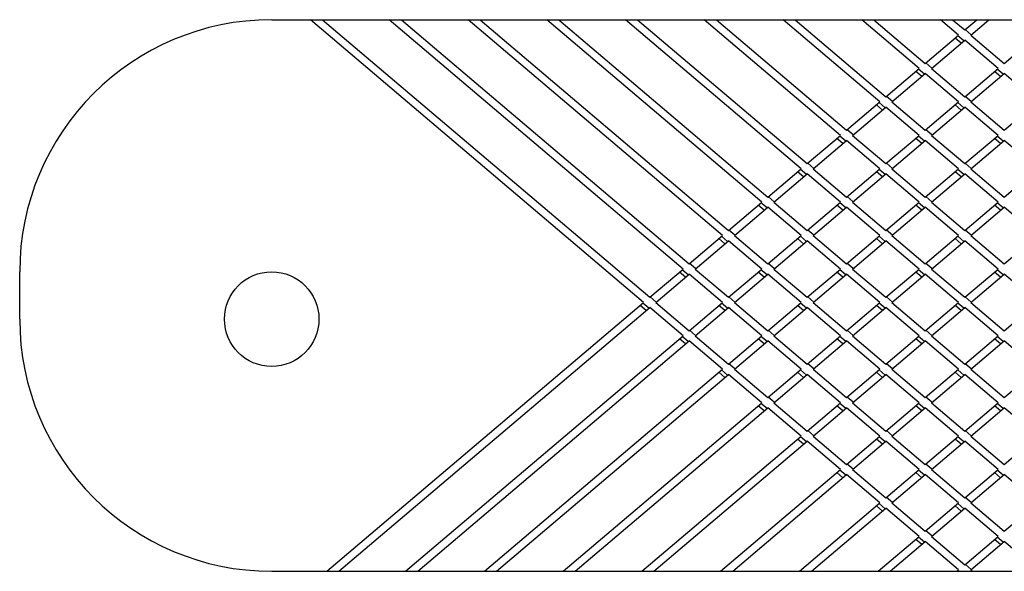
# Model space of a CAD drawing. Units: millimetres. Extents: x 0 to 1000, y -35 to 0.
# Drawn here: x 0 to 63, y -35 to 0 of the extents above; entities that cross this region are included whole.
import ezdxf

# ---------------------------------------------------------------- set-up
doc = ezdxf.new("R2010")
doc.units = ezdxf.units.MM

msp = doc.modelspace()

# ---------------------------------------------------------------- linework, layer by layer
at = {"color": 7, "linetype": 'Continuous', "lineweight": 25}
for p, q in [((16, 0), (984, 0)), ((39.617, -17.94), (18.467, 0)), ((19.232, 0), (40, -17.615)), ((42.117, -15.819), (23.467, 0)), ((24.232, 0), (42.5, -15.495)), ((44.617, -13.699), (28.467, 0)), ((29.232, 0), (45, -13.374)), ((47.117, -11.578), (33.467, 0)), ((34.232, 0), (47.5, -11.254)), ((49.617, -9.458), (38.467, 0)), ((39.232, 0), (50, -9.133)), ((52.117, -7.337), (43.467, 0)), ((44.232, 0), (52.5, -7.013)), ((54.617, -5.217), (48.467, 0)), ((49.232, 0), (55, -4.892)), ((57.117, -3.096), (53.467, 0)), ((54.232, 0), (57.5, -2.772)), ((59.617, -0.976), (58.467, 0)), ((59.232, 0), (60, -0.651)), ((60, -0.651), (60.768, 0)), ((60.383, -0.976), (61.533, 0)), ((57.5, -2.772), (59.617, -0.976)), ((60.383, -0.976), (62.5, -2.772)), ((62.5, -2.772), (64.617, -0.976)), ((57.883, -3.096), (60, -1.3)), ((62.117, -3.096), (60, -1.3)), ((55, -4.892), (57.117, -3.096)), ((57.883, -3.096), (60, -4.892)), ((60, -4.892), (62.117, -3.096)), ((55.383, -5.217), (57.5, -3.421)), ((59.617, -5.217), (57.5, -3.421)), ((60.383, -5.217), (62.5, -3.421)), ((64.617, -5.217), (62.5, -3.421)), ((52.5, -7.013), (54.617, -5.217)), ((52.883, -7.337), (55, -5.541)), ((57.117, -7.337), (55, -5.541)), ((55.383, -5.217), (57.5, -7.013)), ((57.5, -7.013), (59.617, -5.217)), ((57.883, -7.337), (60, -5.541)), ((62.117, -7.337), (60, -5.541)), ((60.383, -5.217), (62.5, -7.013)), ((62.5, -7.013), (64.617, -5.217)), ((50, -9.133), (52.117, -7.337)), ((52.883, -7.337), (55, -9.133)), ((55, -9.133), (57.117, -7.337)), ((57.883, -7.337), (60, -9.133)), ((60, -9.133), (62.117, -7.337)), ((50.383, -9.458), (52.5, -7.662)), ((54.617, -9.458), (52.5, -7.662)), ((55.383, -9.458), (57.5, -7.662)), ((59.617, -9.458), (57.5, -7.662)), ((60.383, -9.458), (62.5, -7.662)), ((64.617, -9.458), (62.5, -7.662)), ((47.5, -11.254), (49.617, -9.458)), ((47.883, -11.578), (50, -9.782)), ((52.117, -11.578), (50, -9.782)), ((50.383, -9.458), (52.5, -11.254)), ((52.5, -11.254), (54.617, -9.458)), ((52.883, -11.578), (55, -9.782)), ((57.117, -11.578), (55, -9.782)), ((55.383, -9.458), (57.5, -11.254)), ((57.5, -11.254), (59.617, -9.458)), ((57.883, -11.578), (60, -9.782)), ((62.117, -11.578), (60, -9.782)), ((60.383, -9.458), (62.5, -11.254)), ((62.5, -11.254), (64.617, -9.458)), ((45, -13.374), (47.117, -11.578)), ((47.883, -11.578), (50, -13.374)), ((50, -13.374), (52.117, -11.578)), ((52.883, -11.578), (55, -13.374)), ((55, -13.374), (57.117, -11.578)), ((57.883, -11.578), (60, -13.374)), ((60, -13.374), (62.117, -11.578)), ((45.383, -13.699), (47.5, -11.903)), ((49.617, -13.699), (47.5, -11.903)), ((50.383, -13.699), (52.5, -11.903)), ((54.617, -13.699), (52.5, -11.903)), ((55.383, -13.699), (57.5, -11.903)), ((59.617, -13.699), (57.5, -11.903)), ((60.383, -13.699), (62.5, -11.903)), ((64.617, -13.699), (62.5, -11.903)), ((42.5, -15.495), (44.617, -13.699)), ((45.383, -13.699), (47.5, -15.495)), ((47.5, -15.495), (49.617, -13.699)), ((50.383, -13.699), (52.5, -15.495)), ((52.5, -15.495), (54.617, -13.699)), ((55.383, -13.699), (57.5, -15.495)), ((57.5, -15.495), (59.617, -13.699)), ((60.383, -13.699), (62.5, -15.495)), ((62.5, -15.495), (64.617, -13.699)), ((42.883, -15.819), (45, -14.023)), ((47.117, -15.819), (45, -14.023)), ((47.883, -15.819), (50, -14.023)), ((52.117, -15.819), (50, -14.023)), ((52.883, -15.819), (55, -14.023)), ((57.117, -15.819), (55, -14.023)), ((57.883, -15.819), (60, -14.023)), ((62.117, -15.819), (60, -14.023)), ((0, -19), (0, -16)), ((40, -17.615), (42.117, -15.819)), ((40.383, -17.94), (42.5, -16.144)), ((44.617, -17.94), (42.5, -16.144)), ((42.883, -15.819), (45, -17.615)), ((45, -17.615), (47.117, -15.819)), ((45.383, -17.94), (47.5, -16.144)), ((49.617, -17.94), (47.5, -16.144)), ((47.883, -15.819), (50, -17.615)), ((50, -17.615), (52.117, -15.819)), ((50.383, -17.94), (52.5, -16.144)), ((54.617, -17.94), (52.5, -16.144)), ((52.883, -15.819), (55, -17.615)), ((55, -17.615), (57.117, -15.819)), ((55.383, -17.94), (57.5, -16.144)), ((59.617, -17.94), (57.5, -16.144)), ((57.883, -15.819), (60, -17.615)), ((60, -17.615), (62.117, -15.819)), ((60.383, -17.94), (62.5, -16.144)), ((64.617, -17.94), (62.5, -16.144)), ((19.505, -35), (39.617, -17.94)), ((40.383, -17.94), (42.5, -19.736)), ((42.5, -19.736), (44.617, -17.94)), ((45.383, -17.94), (47.5, -19.736)), ((47.5, -19.736), (49.617, -17.94)), ((50.383, -17.94), (52.5, -19.736)), ((52.5, -19.736), (54.617, -17.94)), ((55.383, -17.94), (57.5, -19.736)), ((57.5, -19.736), (59.617, -17.94)), ((60.383, -17.94), (62.5, -19.736)), ((62.5, -19.736), (64.617, -17.94)), ((20.27, -35), (40, -18.264)), ((42.117, -20.06), (40, -18.264)), ((42.883, -20.06), (45, -18.264)), ((47.117, -20.06), (45, -18.264)), ((47.883, -20.06), (50, -18.264)), ((52.117, -20.06), (50, -18.264)), ((52.883, -20.06), (55, -18.264)), ((57.117, -20.06), (55, -18.264)), ((57.883, -20.06), (60, -18.264)), ((62.117, -20.06), (60, -18.264)), ((24.505, -35), (42.117, -20.06)), ((25.27, -35), (42.5, -20.385)), ((44.617, -22.181), (42.5, -20.385)), ((42.883, -20.06), (45, -21.857)), ((45, -21.857), (47.117, -20.06)), ((45.383, -22.181), (47.5, -20.385)), ((49.617, -22.181), (47.5, -20.385)), ((47.883, -20.06), (50, -21.857)), ((50, -21.857), (52.117, -20.06)), ((50.383, -22.181), (52.5, -20.385)), ((54.617, -22.181), (52.5, -20.385)), ((52.883, -20.06), (55, -21.857)), ((55, -21.857), (57.117, -20.06)), ((55.383, -22.181), (57.5, -20.385)), ((59.617, -22.181), (57.5, -20.385)), ((57.883, -20.06), (60, -21.857)), ((60, -21.857), (62.117, -20.06)), ((60.383, -22.181), (62.5, -20.385)), ((64.617, -22.181), (62.5, -20.385)), ((29.505, -35), (44.617, -22.181)), ((30.27, -35), (45, -22.505)), ((47.117, -24.302), (45, -22.505)), ((45.383, -22.181), (47.5, -23.977)), ((47.5, -23.977), (49.617, -22.181)), ((47.883, -24.302), (50, -22.505)), ((52.117, -24.302), (50, -22.505)), ((50.383, -22.181), (52.5, -23.977)), ((52.5, -23.977), (54.617, -22.181)), ((52.883, -24.302), (55, -22.505)), ((57.117, -24.302), (55, -22.505)), ((55.383, -22.181), (57.5, -23.977)), ((57.5, -23.977), (59.617, -22.181)), ((57.883, -24.302), (60, -22.505)), ((62.117, -24.302), (60, -22.505)), ((60.383, -22.181), (62.5, -23.977)), ((62.5, -23.977), (64.617, -22.181)), ((34.505, -35), (47.117, -24.302)), ((47.883, -24.302), (50, -26.098)), ((50, -26.098), (52.117, -24.302)), ((52.883, -24.302), (55, -26.098)), ((55, -26.098), (57.117, -24.302)), ((57.883, -24.302), (60, -26.098)), ((60, -26.098), (62.117, -24.302)), ((35.27, -35), (47.5, -24.626)), ((49.617, -26.422), (47.5, -24.626)), ((50.383, -26.422), (52.5, -24.626)), ((54.617, -26.422), (52.5, -24.626)), ((55.383, -26.422), (57.5, -24.626)), ((59.617, -26.422), (57.5, -24.626)), ((60.383, -26.422), (62.5, -24.626)), ((64.617, -26.422), (62.5, -24.626)), ((39.505, -35), (49.617, -26.422)), ((40.27, -35), (50, -26.747)), ((52.117, -28.543), (50, -26.747)), ((50.383, -26.422), (52.5, -28.218)), ((52.5, -28.218), (54.617, -26.422)), ((52.883, -28.543), (55, -26.747)), ((57.117, -28.543), (55, -26.747)), ((55.383, -26.422), (57.5, -28.218)), ((57.5, -28.218), (59.617, -26.422)), ((57.883, -28.543), (60, -26.747)), ((62.117, -28.543), (60, -26.747)), ((60.383, -26.422), (62.5, -28.218)), ((62.5, -28.218), (64.617, -26.422)), ((44.505, -35), (52.117, -28.543)), ((52.883, -28.543), (55, -30.339)), ((55, -30.339), (57.117, -28.543)), ((57.883, -28.543), (60, -30.339)), ((60, -30.339), (62.117, -28.543)), ((45.27, -35), (52.5, -28.867)), ((54.617, -30.663), (52.5, -28.867)), ((55.383, -30.663), (57.5, -28.867)), ((59.617, -30.663), (57.5, -28.867)), ((60.383, -30.663), (62.5, -28.867)), ((64.617, -30.663), (62.5, -28.867)), ((49.505, -35), (54.617, -30.663)), ((50.27, -35), (55, -30.988)), ((57.117, -32.784), (55, -30.988)), ((55.383, -30.663), (57.5, -32.459)), ((57.5, -32.459), (59.617, -30.663)), ((57.883, -32.784), (60, -30.988)), ((62.117, -32.784), (60, -30.988)), ((60.383, -30.663), (62.5, -32.459)), ((62.5, -32.459), (64.617, -30.663)), ((54.505, -35), (57.117, -32.784)), ((55.27, -35), (57.5, -33.108)), ((59.617, -34.904), (57.5, -33.108)), ((57.883, -32.784), (60, -34.58)), ((60, -34.58), (62.117, -32.784)), ((60.383, -34.904), (62.5, -33.108)), ((64.617, -34.904), (62.5, -33.108)), ((16, -35), (984, -35)), ((59.505, -35), (59.617, -34.904)), ((60.383, -34.904), (60.495, -35))]:
    msp.add_line(p, q, dxfattribs=at)
at = {"color": 8, "linetype": 'Continuous', "lineweight": 25}
for p, q in [((60.413, -0.95), (60.031, -0.625)), ((59.773, -1.492), (59.391, -1.168)), ((59.949, -1.343), (59.566, -1.019)), ((57.913, -3.07), (57.531, -2.746)), ((57.273, -3.613), (56.891, -3.288)), ((57.449, -3.464), (57.066, -3.139)), ((62.273, -3.613), (61.891, -3.288)), ((62.449, -3.464), (62.066, -3.139)), ((55.413, -5.191), (55.031, -4.866)), ((60.413, -5.191), (60.031, -4.866)), ((54.773, -5.734), (54.391, -5.409)), ((54.949, -5.584), (54.566, -5.26)), ((59.773, -5.734), (59.391, -5.409)), ((59.949, -5.584), (59.566, -5.26)), ((52.449, -7.705), (52.066, -7.38)), ((52.913, -7.311), (52.531, -6.987)), ((57.449, -7.705), (57.066, -7.38)), ((57.913, -7.311), (57.531, -6.987)), ((62.449, -7.705), (62.066, -7.38)), ((52.273, -7.854), (51.891, -7.53)), ((57.273, -7.854), (56.891, -7.53)), ((62.273, -7.854), (61.891, -7.53)), ((50.413, -9.432), (50.031, -9.107)), ((55.413, -9.432), (55.031, -9.107)), ((60.413, -9.432), (60.031, -9.107)), ((49.773, -9.975), (49.391, -9.65)), ((49.949, -9.826), (49.566, -9.501)), ((54.773, -9.975), (54.391, -9.65)), ((54.949, -9.826), (54.566, -9.501)), ((59.773, -9.975), (59.391, -9.65)), ((59.949, -9.826), (59.566, -9.501)), ((47.913, -11.552), (47.531, -11.228)), ((52.913, -11.552), (52.531, -11.228)), ((57.913, -11.552), (57.531, -11.228)), ((47.273, -12.095), (46.891, -11.771)), ((47.449, -11.946), (47.066, -11.622)), ((52.273, -12.095), (51.891, -11.771)), ((52.449, -11.946), (52.066, -11.622)), ((57.273, -12.095), (56.891, -11.771)), ((57.449, -11.946), (57.066, -11.622)), ((62.273, -12.095), (61.891, -11.771)), ((62.449, -11.946), (62.066, -11.622)), ((44.949, -14.067), (44.566, -13.742)), ((45.413, -13.673), (45.031, -13.348)), ((49.949, -14.067), (49.566, -13.742)), ((50.413, -13.673), (50.031, -13.348)), ((54.949, -14.067), (54.566, -13.742)), ((55.413, -13.673), (55.031, -13.348)), ((59.949, -14.067), (59.566, -13.742)), ((60.413, -13.673), (60.031, -13.348)), ((44.773, -14.216), (44.391, -13.891)), ((49.773, -14.216), (49.391, -13.891)), ((54.773, -14.216), (54.391, -13.891)), ((59.773, -14.216), (59.391, -13.891)), ((42.913, -15.793), (42.531, -15.469)), ((47.913, -15.793), (47.531, -15.469)), ((52.913, -15.793), (52.531, -15.469)), ((57.913, -15.793), (57.531, -15.469)), ((42.273, -16.336), (41.891, -16.012)), ((42.449, -16.187), (42.066, -15.863)), ((47.273, -16.336), (46.891, -16.012)), ((47.449, -16.187), (47.066, -15.863)), ((52.273, -16.336), (51.891, -16.012)), ((52.449, -16.187), (52.066, -15.863)), ((57.273, -16.336), (56.891, -16.012)), ((57.449, -16.187), (57.066, -15.863)), ((62.273, -16.336), (61.891, -16.012)), ((62.449, -16.187), (62.066, -15.863)), ((39.949, -18.308), (39.566, -17.983)), ((40.413, -17.914), (40.031, -17.589)), ((44.949, -18.308), (44.566, -17.983)), ((45.413, -17.914), (45.031, -17.589)), ((49.949, -18.308), (49.566, -17.983)), ((50.413, -17.914), (50.031, -17.589)), ((54.949, -18.308), (54.566, -17.983)), ((55.413, -17.914), (55.031, -17.589)), ((59.949, -18.308), (59.566, -17.983)), ((60.413, -17.914), (60.031, -17.589)), ((39.773, -18.457), (39.391, -18.132)), ((44.773, -18.457), (44.391, -18.132)), ((49.773, -18.457), (49.391, -18.132)), ((54.773, -18.457), (54.391, -18.132)), ((59.773, -18.457), (59.391, -18.132)), ((42.913, -20.034), (42.531, -19.71)), ((47.913, -20.034), (47.531, -19.71)), ((52.913, -20.034), (52.531, -19.71)), ((57.913, -20.034), (57.531, -19.71)), ((42.273, -20.577), (41.891, -20.253)), ((42.449, -20.428), (42.066, -20.104)), ((47.273, -20.577), (46.891, -20.253)), ((47.449, -20.428), (47.066, -20.104)), ((52.273, -20.577), (51.891, -20.253)), ((52.449, -20.428), (52.066, -20.104)), ((57.273, -20.577), (56.891, -20.253)), ((57.449, -20.428), (57.066, -20.104)), ((62.273, -20.577), (61.891, -20.253)), ((62.449, -20.428), (62.066, -20.104)), ((45.413, -22.155), (45.031, -21.83)), ((50.413, -22.155), (50.031, -21.83)), ((55.413, -22.155), (55.031, -21.83)), ((60.413, -22.155), (60.031, -21.83)), ((44.773, -22.698), (44.391, -22.373)), ((44.949, -22.549), (44.566, -22.224)), ((49.773, -22.698), (49.391, -22.373)), ((49.949, -22.549), (49.566, -22.224)), ((54.773, -22.698), (54.391, -22.373)), ((54.949, -22.549), (54.566, -22.224)), ((59.773, -22.698), (59.391, -22.373)), ((59.949, -22.549), (59.566, -22.224)), ((47.449, -24.669), (47.066, -24.345)), ((47.913, -24.275), (47.531, -23.951)), ((52.449, -24.669), (52.066, -24.345)), ((52.913, -24.275), (52.531, -23.951)), ((57.449, -24.669), (57.066, -24.345)), ((57.913, -24.275), (57.531, -23.951)), ((62.449, -24.669), (62.066, -24.345)), ((47.273, -24.818), (46.891, -24.494)), ((52.273, -24.818), (51.891, -24.494)), ((57.273, -24.818), (56.891, -24.494)), ((62.273, -24.818), (61.891, -24.494)), ((50.413, -26.396), (50.031, -26.072)), ((55.413, -26.396), (55.031, -26.072)), ((60.413, -26.396), (60.031, -26.072)), ((49.773, -26.939), (49.391, -26.614)), ((49.949, -26.79), (49.566, -26.465)), ((54.773, -26.939), (54.391, -26.614)), ((54.949, -26.79), (54.566, -26.465)), ((59.773, -26.939), (59.391, -26.614)), ((59.949, -26.79), (59.566, -26.465)), ((52.273, -29.059), (51.891, -28.735)), ((52.449, -28.91), (52.066, -28.586)), ((52.913, -28.517), (52.531, -28.192)), ((57.273, -29.059), (56.891, -28.735)), ((57.449, -28.91), (57.066, -28.586)), ((57.913, -28.517), (57.531, -28.192)), ((62.273, -29.059), (61.891, -28.735)), ((62.449, -28.91), (62.066, -28.586)), ((55.413, -30.637), (55.031, -30.313)), ((60.413, -30.637), (60.031, -30.313)), ((54.773, -31.18), (54.391, -30.855)), ((54.949, -31.031), (54.566, -30.706)), ((59.773, -31.18), (59.391, -30.855)), ((59.949, -31.031), (59.566, -30.706)), ((57.913, -32.758), (57.531, -32.433)), ((57.273, -33.3), (56.891, -32.976)), ((57.449, -33.151), (57.066, -32.827)), ((62.273, -33.3), (61.891, -32.976)), ((62.449, -33.151), (62.066, -32.827)), ((59.628, -35), (59.566, -34.947)), ((60.413, -34.878), (60.031, -34.554))]:
    msp.add_line(p, q, dxfattribs=at)
at = {"color": 7, "linetype": 'Continuous', "lineweight": 25}
msp.add_circle((16, -19), 3, dxfattribs=at)
for centre, start, end in [((16, -16), 90, 180), ((16, -19), 180, 270)]:
    msp.add_arc(centre, 16, start, end, dxfattribs=at)

doc.saveas('drawing.dxf')
